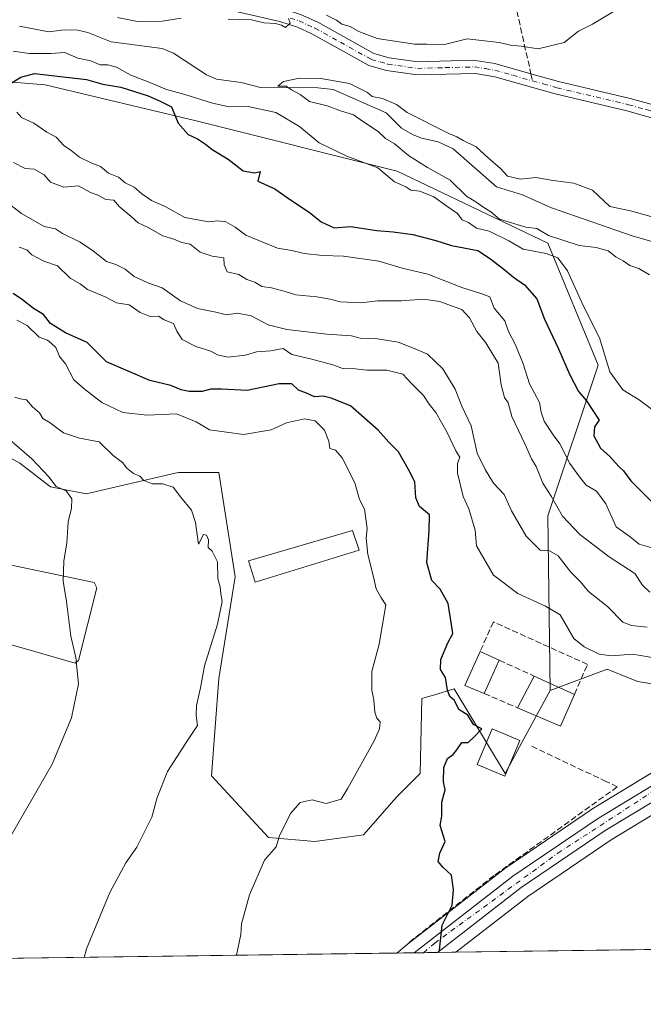
# Model space of a CAD drawing. Units: metres. Extents: x 593804 to 597258, y 4729068 to 4731429.
# Drawn here: x 594739 to 594908, y 4729068 to 4729336 of the extents above; entities that cross this region are included whole.
import ezdxf

# ---------------------------------------------------------------- set-up
doc = ezdxf.new("R2010")
doc.units = ezdxf.units.M
doc.header["$MEASUREMENT"] = 0
doc.linetypes.add('DGN Style 3', pattern=[2.307223458686699, 1.648016756204785, -0.6592067024819142])
doc.linetypes.add('DGN Style 4', pattern=[2.6384748266838614, 1.318413404963828, -0.6592067024819142, 0.001648016756204785, -0.6592067024819142])
for name, color, linetype, lineweight in [('Arbolado forestal CxS', 92, 'Continuous', 0), ('Carretera de calzada única Cxs', 7, 'Continuous', 13), ('Carretera de calzada única eje', 7, 'DGN Style 4', 0), ('Comarca CxS', 21, 'Continuous', 0), ('Comunidad Autónoma CxS', 142, 'Continuous', 0), ('Corriente natural lineal', 142, 'Continuous', 13), ('Cultivos herbáceos CxS', 92, 'Continuous', 0), ('Curva de nivel maestra', 30, 'Continuous', 30), ('Curva de nivel normal', 30, 'Continuous', 0), ('Edificación Cxs', 1, 'Continuous', 13), ('Estanque Cxs', 5, 'Continuous', 0), ('Municipio CxS', 4, 'Continuous', 0), ('Muro lineal', 1, 'DGN Style 3', 13), ('Núcleo urbano CxS', 7, 'Continuous', 0), ('Pista no pavimentada Cxs', 111, 'Continuous', 0), ('Pista no pavimentada eje', 91, 'DGN Style 4', 0), ('Provincia CxS', 1, 'Continuous', 0), ('Senda', 7, 'DGN Style 3', 0), ('Senda no paivmentada conexión', 7, 'DGN Style 3', 0)]:
    doc.layers.add(name, color=color, linetype=linetype, lineweight=lineweight)

# ---------------------------------------------------------------- blocks, each defined once
blk = doc.blocks.new('*U5')
at = {"layer": 'Arbolado forestal CxS', "color": 92, "linetype": 'Continuous', "lineweight": 0}
blk.add_polyline3d([(594722.6098999997, 4729319.7665, 373.880799999999), (594746.0044999998, 4729317.816500001, 376.9600999999966), (594786.9448999995, 4729308.068299999, 374.354800000001), (594841.5317000002, 4729294.420299999, 368.5804000000062), (594882.4722999996, 4729274.924500001, 367.2926000000007), (594896.1187000005, 4729241.7817, 371.9930000000023), (594882.4710999997, 4729200.8413, 387.2624000000069), (594883.1505000005, 4729153.4637, 397.9614000000001), (594875.4323000005, 4729139.313300001, 398.0301000000036), (594870.9301000005, 4729130.951500001, 398.554099999994), (594857.0327000003, 4729153.9045, 400.0060999999987), (594851.7351000002, 4729152.315300001, 401.2783000000054), (594848.2269000001, 4729151.2631, 402.1603000000032), (594847.7757000001, 4729130.9517, 400.6223999999929), (594841.3441000005, 4729124.5211, 402.0121999999974), (594832.3755000001, 4729114.2783, 402.7219000000041), (594819.1665000003, 4729112.517100001, 404.3010000000068), (594806.6108999997, 4729113.588500001, 405.5016999999934), (594791.1753000002, 4729130.310699999, 408.9434000000037), (594793.1048999997, 4729156.6807, 409.6732999999949), (594797.6069, 4729184.337300001, 409.4085000000051), (594793.1076999997, 4729212.635500001, 408.0089000000008), (594782.1738999998, 4729212.636700001, 409.388300000006), (594781.2739000004, 4729212.429099999, 409.428700000004), (594757.0877, 4729206.848900001, 413.9523999999947), (594747.4408999998, 4729208.779100001, 415.9204000000027), (594739.0789000001, 4729215.210300001, 416.7651999999944), (594730.8274999997, 4729219.654100001, 417.0620000000054)], dxfattribs=at)
blk = doc.blocks.new('*U7')
at = {"layer": 'Arbolado forestal CxS', "color": 92, "linetype": 'Continuous', "lineweight": 0}
blk.add_polyline3d([(594946.1945000002, 4729149.4077, 396.5622000000003), (594906.9364999998, 4729155.903100001, 397.1757999999973), (594904.7988999998, 4729156.7601, 397.1826000000001), (594898.5865000002, 4729159.251300001, 396.6031999999978), (594883.1505000005, 4729153.4637, 397.9614000000001), (594882.4710999997, 4729200.8413, 387.2624000000069), (594896.1187000005, 4729241.7817, 371.9930000000023), (594882.4722999996, 4729274.924500001, 367.2926000000007), (594841.5317000002, 4729294.420299999, 368.5804000000062), (594786.9448999995, 4729308.068299999, 374.354800000001), (594746.0044999998, 4729317.816500001, 376.9600999999966), (594722.6098999997, 4729319.7665, 373.880799999999)], dxfattribs=at)
blk = doc.blocks.new('*U11')
at = {"layer": 'Cultivos herbáceos CxS', "color": 92, "linetype": 'Continuous', "lineweight": 0}
for points in [[(594916.1080999998, 4729134.380899999, 397.4802000000054), (594894.4238999998, 4729121.2249, 398.2250000000058), (594894.2938999999, 4729121.1413, 398.227899999998), (594871.3239000002, 4729105.531300001, 399.2595000000001), (594871.1728999997, 4729105.421900001, 399.277900000001), (594844.3400999998, 4729084.6373, 400.4775999999983), (594844.3365000002, 4729084.634500001, 400.4777999999933), (594844.2390999999, 4729084.556100001, 400.482799999998), (594841.4441000001, 4729082.199999999, 400.6652999999933), (594685.9461000003, 4729080.0505, 422.1279000000068)], [(594730.8274999997, 4729219.654100001, 417.0620000000054), (594739.0789000001, 4729215.210300001, 416.7651999999944), (594747.4408999998, 4729208.779100001, 415.9204000000027), (594757.0877, 4729206.848900001, 413.9523999999947), (594781.2739000004, 4729212.429099999, 409.428700000004), (594782.1738999998, 4729212.636700001, 409.388300000006), (594793.1076999997, 4729212.635500001, 408.0089000000008), (594797.6069, 4729184.337300001, 409.4085000000051), (594793.1048999997, 4729156.6807, 409.6732999999949), (594791.1753000002, 4729130.310699999, 408.9434000000037), (594806.6108999997, 4729113.588500001, 405.5016999999934), (594819.1665000003, 4729112.517100001, 404.3010000000068), (594832.3755000001, 4729114.2783, 402.7219000000041), (594841.3441000005, 4729124.5211, 402.0121999999974), (594847.7757000001, 4729130.9517, 400.6223999999929), (594848.2269000001, 4729151.2631, 402.1603000000032), (594851.7351000002, 4729152.315300001, 401.2783000000054), (594857.0327000003, 4729153.9045, 400.0060999999987), (594870.9301000005, 4729130.951500001, 398.554099999994), (594875.4323000005, 4729139.313300001, 398.0301000000036), (594883.1505000005, 4729153.4637, 397.9614000000001), (594898.5865000002, 4729159.251300001, 396.6031999999978), (594904.7988999998, 4729156.7601, 397.1826000000001), (594906.9364999998, 4729155.903100001, 397.1757999999973), (594946.1945000002, 4729149.4077, 396.5622000000003)]]:
    blk.add_polyline3d(points, dxfattribs=at)
blk.add_polyline3d([(594940.7052999996, 4729083.5722, 395.8377999999939), (594857.5127999998, 4729082.4222, 399.5541999999987), (594877.0231, 4729097.540899999, 398.6276000000071), (594899.6721000001, 4729112.915300001, 397.8451000000059), (594913.6875, 4729121.426100001, 397.5896000000066), (594919.4020999996, 4729124.8981, 397.4337999999989), (594923.6401000004, 4729127.0701, 397.398199999996), (594923.6700999998, 4729124.4901, 397.3269), (594931.9401000004, 4729105.6801, 396.5978999999934)], close=True, dxfattribs=at)

msp = doc.modelspace()

# ---------------------------------------------------------------- linework, layer by layer
at = {"layer": 'Arbolado forestal CxS', "color": 92, "linetype": 'Continuous', "lineweight": 0}
for points in [[(594883.1505000005, 4729153.4637, 397.9614000000001), (594882.4710999997, 4729200.8413, 387.2624000000069), (594896.1187000005, 4729241.7817, 371.9930000000023), (594882.4722999996, 4729274.924500001, 367.2926000000007), (594841.5317000002, 4729294.420299999, 368.5804000000062), (594786.9448999995, 4729308.068299999, 374.354800000001), (594746.0044999998, 4729317.816500001, 376.9600999999966), (594722.6098999997, 4729319.7665, 373.880799999999)], [(594883.1505000005, 4729153.4637, 397.9614000000001), (594875.4323000005, 4729139.313300001, 398.0301000000036), (594870.9301000005, 4729130.951500001, 398.554099999994), (594857.0327000003, 4729153.9045, 400.0060999999987), (594851.7351000002, 4729152.315300001, 401.2783000000054), (594848.2269000001, 4729151.2631, 402.1603000000032), (594847.7757000001, 4729130.9517, 400.6223999999929), (594841.3441000005, 4729124.5211, 402.0121999999974), (594832.3755000001, 4729114.2783, 402.7219000000041), (594819.1665000003, 4729112.517100001, 404.3010000000068), (594806.6108999997, 4729113.588500001, 405.5016999999934), (594791.1753000002, 4729130.310699999, 408.9434000000037), (594793.1048999997, 4729156.6807, 409.6732999999949), (594797.6069, 4729184.337300001, 409.4085000000051), (594793.1076999997, 4729212.635500001, 408.0089000000008), (594782.1738999998, 4729212.636700001, 409.388300000006), (594781.2739000004, 4729212.429099999, 409.428700000004), (594757.0877, 4729206.848900001, 413.9523999999947), (594747.4408999998, 4729208.779100001, 415.9204000000027), (594739.0789000001, 4729215.210300001, 416.7651999999944), (594730.8274999997, 4729219.654100001, 417.0620000000054)], [(594946.1945000002, 4729149.4077, 396.5622000000003), (594906.9364999998, 4729155.903100001, 397.1757999999973), (594904.7988999998, 4729156.7601, 397.1826000000001), (594898.5865000002, 4729159.251300001, 396.6031999999978), (594883.1505000005, 4729153.4637, 397.9614000000001)]]:
    msp.add_polyline3d(points, dxfattribs=at)
at = {"layer": 'Carretera de calzada única Cxs', "color": 7, "linetype": 'Continuous', "lineweight": 13, "extrusion": (0.3085896664690477, 0.004261939173315722, 0.9511857093244226), "elevation": 204101.4760583055, "flags": 128}
msp.add_lwpolyline([(4720416.655804813, -627756.9393120292), (4720416.655804814, -627750.2627971048)], dxfattribs=at)
at = {"layer": 'Carretera de calzada única Cxs', "color": 7, "linetype": 'Continuous', "lineweight": 13}
for points in [[(594846.1770000001, 4729082.2654, 402.6886999999988), (594873.0100999996, 4729103.050100001, 399.2108000000007), (594895.9801000003, 4729118.6601, 398.6266999999934), (594927.2801000001, 4729137.6501, 397.2841999999946), (594936.2100999998, 4729141.9101, 397.2312999999995), (594945.8201000001, 4729145.9801, 396.9406000000017), (594965.2801000001, 4729154.360099999, 396.5825999999943), (594998.3501000004, 4729170.460100001, 395.0100999999996), (595006.9101, 4729175.7501, 394.3522999999986), (595022.8901000004, 4729187.920100001, 393.4195999999938), (595034.8701, 4729197.2601, 392.4459000000061), (595038.6901000004, 4729199.5801, 392.5090000000055), (595043.7301000003, 4729201.640100001, 391.9318999999959), (595047.1901000004, 4729202.7401, 391.6970000000001), (595052.4600999998, 4729203.8301, 391.2072000000044), (595058.5100999996, 4729204.460100001, 391.0970999999991), (595064.0100999996, 4729204.290100001, 391.2274999999936), (595074.0301000001, 4729202.6501, 390.0198999999994), (595084.1201, 4729200.040100001, 389.8306000000011), (595093.7801000001, 4729197.2601, 389.1244000000006), (595105.9600999998, 4729193.380100001, 388.0577999999951), (595120.9401000004, 4729188.090100001, 387.3810999999987)], [(594912.1300999997, 4729123.9901, 399.2198999999964), (594898.0500999996, 4729115.440099999, 398.0231000000058), (594875.2600999996, 4729099.970100001, 399.1638999999996), (594852.5269999999, 4729082.3533, 400.6282000000065), (594846.1771, 4729082.265500001, 402.6886999999988), (594873.0100999996, 4729103.050100001, 399.2108000000007), (594895.9801000003, 4729118.6601, 398.6266999999934), (594927.2801000001, 4729137.6501, 397.2841999999946)], [(594912.1300999997, 4729123.9901, 399.2198999999964), (594898.0500999996, 4729115.440099999, 398.0231000000058), (594875.2600999996, 4729099.970100001, 399.1638999999996), (594852.5269999999, 4729082.3531, 400.6282000000065)]]:
    msp.add_polyline3d(points, dxfattribs=at)
at = {"layer": 'Carretera de calzada única eje', "color": 7, "linetype": 'DGN Style 4', "lineweight": 0}
msp.add_polyline3d([(594848.7396, 4729082.300899999, 402.1803999999975), (594851.7600999996, 4729084.9301, 402.5377000000008), (594885.2100999998, 4729109.3301, 398.6595999999991), (594911.9801000003, 4729126.670100001, 398.0896000000066), (594916.1574999997, 4729129.061100001, 397.605899999995)], dxfattribs=at)
at = {"layer": 'Comarca CxS', "color": 21, "linetype": 'Continuous', "lineweight": 0, "flags": 128}
msp.add_lwpolyline([(595386.4961320987, 4729089.73467123), (593835.2000007101, 4729068.289982677), (593820.4992376138, 4730153.421134843), (593811.0280764495, 4730852.531239445), (593803.8600007105, 4731381.639982653), (594714.220738629, 4731394.228837244), (597214.9500007347, 4731428.809982655), (597247.4500007342, 4729115.459982679)], close=True, dxfattribs=at)
at = {"layer": 'Comunidad Autónoma CxS', "color": 142, "linetype": 'Continuous', "lineweight": 0, "flags": 128}
msp.add_lwpolyline([(595386.4961320987, 4729089.73467123), (593835.2000007101, 4729068.289982677), (593820.4992376138, 4730153.421134843), (593811.0280764495, 4730852.531239445), (593803.8600007105, 4731381.639982653), (594714.220738629, 4731394.228837244), (597214.9500007347, 4731428.809982655), (597247.4500007342, 4729115.459982679)], close=True, dxfattribs=at)
at = {"layer": 'Corriente natural lineal', "color": 142, "linetype": 'Continuous', "lineweight": 13}
msp.add_polyline3d([(594739.0132999998, 4729333.773800001, 367.9122000000062), (594747.0044999998, 4729332.289799999, 367.1839999999939), (594751.1193000004, 4729332.7992, 367.2768000000069), (594754.8839999996, 4729332.710300001, 367.1483000000007), (594757.5302999998, 4729332.0494, 366.9961000000039), (594763.8943999996, 4729329.530400001, 367.4401000000071), (594777.7753, 4729327.758500001, 366.8068999999959), (594780.8141000001, 4729326.450099999, 366.9189999999944), (594789.7629000006, 4729320.5571, 366.443299999999), (594792.5033, 4729319.3948, 366.1579999999958), (594799.2226, 4729318.5145, 365.9201999999932), (594804.4841, 4729317.137, 365.6815000000061), (594819.9983999999, 4729317.005000001, 365.3364000000001), (594824.1522000004, 4729316.557200001, 365.4940999999963), (594838.5539999995, 4729310.2183, 364.8301000000066), (594842.7134999996, 4729306.125499999, 364.2801000000036), (594845.6924999999, 4729304.3588, 364.219299999997), (594848.1529999999, 4729303.400900001, 363.9560000000056), (594852.7262000004, 4729302.3704, 364.1554000000033), (594856.7742999997, 4729300.4694, 364.4315999999963), (594868.5472999997, 4729290.1668, 363.638300000006), (594875.5549999997, 4729288.011299999, 363.428899999999), (594883.5197999999, 4729284.456300001, 363.0996000000014), (594905.4023000002, 4729276.888800001, 363.0959000000003), (594919.4954000004, 4729272.834000001, 363.0087000000058)], dxfattribs=at)
at = {"layer": 'Cultivos herbáceos CxS', "color": 92, "linetype": 'Continuous', "lineweight": 0, "extrusion": (0.0444415364345854, 0.0006143954334857495, 0.9990117979071043), "elevation": 29741.06783290734, "flags": 128}
msp.add_lwpolyline([(4720407.562139903, -659580.7554838704), (4720407.562139902, -659502.9123286256)], dxfattribs=at)
at = {"layer": 'Cultivos herbáceos CxS', "color": 92, "linetype": 'Continuous', "lineweight": 0, "extrusion": (0.1367027901684492, 0.001889775544652298, 0.990610304765982), "elevation": 90650.29218145227, "flags": 128}
msp.add_lwpolyline([(4720408.109882195, -653899.6552945331), (4720408.109882195, -653742.6683779355)], dxfattribs=at)
at = {"layer": 'Cultivos herbáceos CxS', "color": 92, "linetype": 'Continuous', "lineweight": 0}
for points in [[(594883.1505000005, 4729153.4637, 397.9614000000001), (594875.4323000005, 4729139.313300001, 398.0301000000036), (594870.9301000005, 4729130.951500001, 398.554099999994), (594857.0327000003, 4729153.9045, 400.0060999999987), (594851.7351000002, 4729152.315300001, 401.2783000000054), (594848.2269000001, 4729151.2631, 402.1603000000032), (594847.7757000001, 4729130.9517, 400.6223999999929), (594841.3441000005, 4729124.5211, 402.0121999999974), (594832.3755000001, 4729114.2783, 402.7219000000041), (594819.1665000003, 4729112.517100001, 404.3010000000068), (594806.6108999997, 4729113.588500001, 405.5016999999934), (594791.1753000002, 4729130.310699999, 408.9434000000037), (594793.1048999997, 4729156.6807, 409.6732999999949), (594797.6069, 4729184.337300001, 409.4085000000051), (594793.1076999997, 4729212.635500001, 408.0089000000008), (594782.1738999998, 4729212.636700001, 409.388300000006), (594781.2739000004, 4729212.429099999, 409.428700000004), (594757.0877, 4729206.848900001, 413.9523999999947), (594747.4408999998, 4729208.779100001, 415.9204000000027), (594739.0789000001, 4729215.210300001, 416.7651999999944), (594730.8274999997, 4729219.654100001, 417.0620000000054)], [(594946.1945000002, 4729149.4077, 396.5622000000003), (594906.9364999998, 4729155.903100001, 397.1757999999973), (594904.7988999998, 4729156.7601, 397.1826000000001), (594898.5865000002, 4729159.251300001, 396.6031999999978), (594883.1505000005, 4729153.4637, 397.9614000000001)], [(594916.1080999998, 4729134.380899999, 397.4802000000054), (594894.4238999998, 4729121.2249, 398.2250000000058), (594894.2938999999, 4729121.1413, 398.227899999998), (594871.3239000002, 4729105.531300001, 399.2595000000001), (594871.1728999997, 4729105.421900001, 399.277900000001), (594844.3400999998, 4729084.6373, 400.4775999999983), (594844.3365000002, 4729084.634500001, 400.4777999999933), (594844.2390999999, 4729084.556100001, 400.482799999998), (594841.4442999996, 4729082.200099999, 400.6652999999933)], [(594919.4020999996, 4729124.8981, 397.4337999999989), (594913.6875, 4729121.426100001, 397.5896000000066), (594899.6721000001, 4729112.915300001, 397.8451000000059), (594877.0231, 4729097.540899999, 398.6276000000071), (594857.5130000003, 4729082.422300001, 399.5541999999987)]]:
    msp.add_polyline3d(points, dxfattribs=at)
at = {"layer": 'Curva de nivel maestra', "color": 30, "linetype": 'Continuous', "lineweight": 30, "flags": 128}
for points, elevation in [([(594736.5899999999, 4729318.2501), (594739.3899999997, 4729319.9101), (594743.0999999996, 4729320.9301), (594757.2199999997, 4729319.300100001), (594761.6699999999, 4729318.0001), (594766.4900000002, 4729317.220100001), (594773.9299999997, 4729314.860099999), (594777.1600000003, 4729313.440099999), (594780.3200000003, 4729311.9101), (594782.0599999996, 4729307.4801), (594784.8300000001, 4729304.420100001), (594787.3399999999, 4729303.1801), (594789.4699999997, 4729301.800100001), (594791.29, 4729300.290100001), (594795.7000000002, 4729297.700099999), (594799.7000000002, 4729294.4901), (594802.8099999996, 4729293.9901), (594804.3700000001, 4729294.3301), (594803.7400000002, 4729291.7401), (594808.3099999996, 4729289.640100001), (594812.3300000001, 4729286.800100001), (594817.7000000002, 4729283.280099999), (594820.9500000002, 4729280.710100001), (594824.4199999999, 4729279.090100001), (594828.9199999999, 4729279.4101), (594836.0300000003, 4729278.340100001), (594840.5099999999, 4729278.0001), (594845.8099999996, 4729277.210100001), (594852.0700000003, 4729275.5801), (594856.3300000001, 4729274.2601), (594863.4900000002, 4729272.890100001), (594866.6299999999, 4729270.770099999), (594870.4900000002, 4729267.8201), (594873.1600000003, 4729265.620100001), (594876.1600000003, 4729263.5801), (594879.4900000002, 4729259.8201), (594881.5899999999, 4729254.2601), (594885.4100000003, 4729246.200099999), (594888.3200000003, 4729239.3101), (594890.8399999999, 4729234.6501), (594892.9600000001, 4729232.130100001), (594896.4400000004, 4729226.8101), (594895.1399999997, 4729225.0101), (594894.9400000004, 4729222.620100001), (594896.79, 4729219.200099999), (594899.3099999996, 4729216.9801), (594901.7000000002, 4729214.360099999), (594903.0599999996, 4729213.0601), (594905.04, 4729210.380100001), (594911.5, 4729203.8301)], 375), ([(594852.8406999996, 4729082.357799999), (594853.0800000001, 4729083.0001), (594853.7999999998, 4729089.800100001), (594856.5300000003, 4729095.170100001), (594856.9000000004, 4729099.3201), (594856.3099999996, 4729103.350099999), (594853.9199999999, 4729105.470100001), (594852.7400000002, 4729107.0801), (594853.1100000005, 4729109.3301), (594854.6399999997, 4729112.5001), (594853.2400000002, 4729116.840100001), (594853.7000000002, 4729119.380100001), (594853.7000000002, 4729123.170100001), (594854.6200000001, 4729126.540100001), (594854.1900000004, 4729128.6501), (594854.2599999999, 4729132.540100001), (594855.1900000004, 4729135.050100001), (594856.7800000003, 4729136.100099999), (594857.7999999998, 4729137.370100001), (594859.1200000001, 4729139.380100001), (594860.8700000001, 4729139.390100001), (594862.4900000002, 4729140.860099999), (594864.5700000003, 4729143.020099999), (594862.2699999996, 4729144.2401), (594860.7800000003, 4729146.780099999), (594858.2699999996, 4729148.270099999), (594857.0999999996, 4729150.7601), (594855.8799999999, 4729151.850099999), (594855.25, 4729153.530099999), (594854.6900000004, 4729156.9801), (594853.3099999996, 4729159.140100001), (594853.4000000004, 4729161.920100001), (594855.2999999998, 4729166.4101), (594856.6699999999, 4729168.940099999), (594856.3399999999, 4729171.340100001), (594855.3799999999, 4729177.050100001), (594853.2800000003, 4729180.950099999), (594851, 4729183.300100001), (594849.6200000001, 4729188.1801), (594850.2199999997, 4729196.860099999), (594850.3700000001, 4729201.140100001), (594847.6200000001, 4729203.440099999), (594846.5999999996, 4729205.720100001), (594846.3600000005, 4729210.110099999), (594844.5999999996, 4729213.450099999), (594841.9100000003, 4729218.2601), (594839.2999999998, 4729220.880100001), (594836.4299999997, 4729224.1501), (594828.8799999999, 4729230.700099999), (594823.6299999999, 4729232.840100001), (594821.4600000001, 4729233.390100001), (594819.1200000001, 4729233.190099999), (594816.9299999997, 4729234.200099999), (594814.7300000006, 4729234.9801), (594812.9299999997, 4729236.700099999), (594809.5300000003, 4729236.720100001), (594800.79, 4729234.9101), (594793.8600000005, 4729235.2601), (594791, 4729235.2401), (594788.5999999996, 4729234.590100001), (594785.0599999996, 4729234.620100001), (594782.8799999999, 4729235.090100001), (594780.0800000001, 4729236.270099999), (594774.4100000003, 4729237.620100001), (594762.6399999997, 4729242.6501), (594757.3600000005, 4729247.950099999), (594751.5199999996, 4729250.520099999), (594747.4600000001, 4729253.040100001), (594745.5300000003, 4729255.530099999), (594742.79, 4729257.130100001), (594739.8399999999, 4729259.5101), (594737.2599999999, 4729261.2601)], 400.0000000000001)]:
    msp.add_lwpolyline(points, dxfattribs=dict(at, elevation=elevation))
at = {"layer": 'Curva de nivel normal', "color": 30, "linetype": 'Continuous', "lineweight": 0, "flags": 128}
for points, elevation in [([(594901.3899999997, 4729338.4301), (594894.5999999996, 4729334.370100001), (594890.7800000003, 4729332.4301), (594886.8799999999, 4729329.3301), (594879.8099999996, 4729327.610099999), (594875.2400000002, 4729328.360099999), (594872.3600000005, 4729328.640100001), (594869.2699999996, 4729329.380100001), (594860.6100000005, 4729330.390100001), (594854.4400000004, 4729328.780099999), (594849.5999999996, 4729328.9301), (594846.2599999999, 4729328.920100001), (594836.0899999999, 4729330.420100001), (594831.1699999999, 4729332.3101), (594828.79, 4729333.6601), (594826.5700000003, 4729334.370100001), (594825.0599999996, 4729335.4001), (594822.4100000003, 4729336.7401)], 369.9999999999999), ([(594782.9400000004, 4729335.920100001), (594777.7699999996, 4729335.1501), (594771.0300000003, 4729335.030099999), (594765.6299999999, 4729336.170100001)], 369.9999999999999), ([(594812.0099999999, 4729335.840100001), (594812.4699999997, 4729334.590100001), (594811.2000000002, 4729333.380100001), (594810.1299999999, 4729334.040100001), (594808.5300000003, 4729334.520099999), (594805.3300000001, 4729334.6801), (594802, 4729335.4801), (594795.6900000004, 4729335.670100001)], 369.9999999999999), ([(594737.2699999996, 4729326.9801), (594741.5999999996, 4729326.370100001), (594747.5300000003, 4729326.390100001), (594751.3499999996, 4729326.6801), (594754.8099999996, 4729325.140100001), (594758.4100000003, 4729324.390100001), (594760.9500000002, 4729323.290100001), (594763, 4729323.280099999), (594765.3300000001, 4729322.6601), (594769.2699999996, 4729320.450099999), (594774.4100000003, 4729318.5101), (594778.9400000004, 4729316.620100001), (594783.9000000004, 4729315.270099999), (594791.3799999999, 4729312.840100001), (594795.9199999999, 4729311.920100001), (594801.0599999996, 4729312.020099999), (594808.5700000003, 4729310.350099999), (594815, 4729306.540100001), (594820.3499999996, 4729302.1601), (594827.8499999996, 4729298.5101), (594836.3399999999, 4729295.340100001), (594840.8799999999, 4729291.550100001), (594843.8799999999, 4729290.210100001), (594845.25, 4729289.2501), (594847.6799999997, 4729289.0101), (594851.5300000003, 4729287.5001), (594855.0300000003, 4729284.970100001), (594857.9800000006, 4729282.960100001), (594859.2100000001, 4729281.2601), (594860.9299999997, 4729280.450099999), (594863.0899999999, 4729278.950099999), (594866.5800000001, 4729278.1601), (594871.8700000001, 4729275.520099999), (594875.8099999996, 4729273.2601), (594882.04, 4729272.100099999), (594885.2000000002, 4729270.860099999), (594887.79, 4729267.3301), (594892.1799999997, 4729257.8101), (594896.5300000003, 4729249.1801), (594899.2999999998, 4729239.9301), (594902.8499999996, 4729235.110099999), (594907.2999999998, 4729232.3201), (594912.3700000001, 4729228.5601)], 369.9999999999999), ([(594910.4600000001, 4729282.100099999), (594904.9100000003, 4729283.700099999), (594899.3499999996, 4729284.8101), (594894.6399999997, 4729289.2601), (594889.5, 4729291.1601), (594883.9299999997, 4729291.9301), (594879.25, 4729292.7301), (594875.0300000003, 4729292.300100001), (594871.54, 4729293.090100001), (594869.6699999999, 4729295.140100001), (594866.2400000002, 4729298.020099999), (594863.0099999999, 4729301.0101), (594859.4500000002, 4729302.790100001), (594857.7400000002, 4729303.7401), (594855.6100000005, 4729304.6601), (594844.3099999996, 4729310.3101), (594841.4100000003, 4729312.5601), (594837.5800000001, 4729314.1801), (594834.7800000003, 4729314.690099999), (594833.4800000006, 4729315.780099999), (594828.6100000005, 4729318.2401), (594820.8099999996, 4729319.600099999), (594815.0300000003, 4729319.6601), (594810.7100000001, 4729318.790100001), (594809.2000000002, 4729317.4901), (594811.4100000003, 4729317.530099999), (594812.8399999999, 4729316.5101), (594815.2199999997, 4729315.2301), (594817.7400000002, 4729313.3201), (594822.5700000003, 4729312.190099999), (594826.4600000001, 4729310.700099999), (594829.7400000002, 4729309.7401), (594832.4400000004, 4729307.780099999), (594836.4299999997, 4729305.2301), (594838.3799999999, 4729303.270099999), (594840.7699999996, 4729301.9101), (594844.6399999997, 4729298.640100001), (594849.7599999999, 4729295.4301), (594855.9699999997, 4729291.970100001), (594860.4199999999, 4729287.640100001), (594862.9100000003, 4729286.120100001), (594864.79, 4729284.780099999), (594866.9600000001, 4729283.380100001), (594869.3300000001, 4729281.440099999), (594876.5300000003, 4729279.200099999), (594879.5199999996, 4729278.860099999), (594882.6399999997, 4729276.970100001), (594891, 4729274.2401), (594895.5800000001, 4729273.720100001), (594898.8200000003, 4729272.800100001), (594900.9500000002, 4729271.1601), (594902.9100000003, 4729270.120100001), (594904.7100000001, 4729268.800100001), (594907.1600000003, 4729267.9901), (594910.1100000005, 4729266.3201)], 365), ([(594738.3099999996, 4729310.470100001), (594739.5300000003, 4729309.0101), (594742.9199999999, 4729307.4801), (594746.3799999999, 4729305.040100001), (594748.9400000004, 4729303.6801), (594751.0300000003, 4729301.4301), (594753.0099999999, 4729300.0601), (594755.3300000001, 4729298.2401), (594758.6699999999, 4729296.610099999), (594761, 4729295.700099999), (594763.2100000001, 4729293.9001), (594765.8899999997, 4729292.7601), (594767.6699999999, 4729291.220100001), (594770.1500000004, 4729290.090100001), (594772.2599999999, 4729288.2601), (594774.8899999997, 4729286.470100001), (594778.7599999999, 4729284.7301), (594783.8600000005, 4729281.860099999), (594790.4600000001, 4729280.640100001), (594792.8700000001, 4729280.960100001), (594795, 4729280.700099999), (594797.5800000001, 4729279.2501), (594800.4800000006, 4729277.020099999), (594809.0999999996, 4729273.550100001), (594812.9600000001, 4729272.860099999), (594816.3200000003, 4729272.050100001), (594821.25, 4729271.540100001), (594826.9600000001, 4729271.360099999), (594836.5599999996, 4729270.020099999), (594842.9000000004, 4729268.120100001), (594849.8700000001, 4729266.4901), (594859.1600000003, 4729262.850099999), (594864.54, 4729261.1601), (594866.7000000002, 4729260.360099999), (594867.9000000004, 4729257.2301), (594870.8300000001, 4729253.770099999), (594871.7800000003, 4729250.880100001), (594873.6699999999, 4729247.280099999), (594875.7800000003, 4729242.100099999), (594877.5, 4729236.7401), (594880.2599999999, 4729231.6601), (594880.6500000004, 4729229.0101), (594881.4699999997, 4729226.5601), (594883.9000000004, 4729222.9001), (594885.7800000003, 4729220.450099999), (594888.4299999997, 4729215.090100001), (594891.04, 4729211.460100001), (594892.8600000005, 4729209.200099999), (594895.6699999999, 4729207.5601), (594898.1900000004, 4729204.090100001), (594901.0700000003, 4729197.880100001), (594904.8300000001, 4729195.1601), (594907.2400000002, 4729193.190099999), (594911.75, 4729191.880100001)], 380), ([(594910.1399999997, 4729180.140100001), (594908.1500000004, 4729182.090100001), (594906.0999999996, 4729185.200099999), (594899.1600000003, 4729189.770099999), (594891.1299999999, 4729195.800100001), (594886.4600000001, 4729200.7501), (594883.4000000004, 4729206.220100001), (594881.1600000003, 4729209.700099999), (594879.3300000001, 4729214.3101), (594878.0099999999, 4729216.380100001), (594876.2999999998, 4729220.280099999), (594872.7000000002, 4729227.860099999), (594871.7199999997, 4729231.5801), (594870.6900000004, 4729233.020099999), (594869.7800000003, 4729236.450099999), (594869, 4729242.340100001), (594865.5999999996, 4729247.870100001), (594863.2000000002, 4729250.890100001), (594861.2199999997, 4729254.630100001), (594859.1600000003, 4729256.850099999), (594856.7400000002, 4729257.6801), (594853.1699999999, 4729259.0801), (594848.7100000001, 4729259.710100001), (594842.7400000002, 4729259.2401), (594836.2199999997, 4729259.220100001), (594831.7400000002, 4729258.720100001), (594826.04, 4729258.960100001), (594823.4000000004, 4729259.710100001), (594819.7400000002, 4729260.350099999), (594814.0199999996, 4729260.8201), (594811.1500000004, 4729261.780099999), (594807.4199999999, 4729262.780099999), (594804.8499999996, 4729263.120100001), (594802.9100000003, 4729264.2601), (594800.7699999996, 4729264.9801), (594798.5700000003, 4729266.390100001), (594795.4199999999, 4729267.140100001), (594794.6200000001, 4729269.0101), (594794.4600000001, 4729270.890100001), (594791.3399999999, 4729271.340100001), (594788.0700000003, 4729272.4001), (594785.3200000003, 4729274.600099999), (594783.04, 4729275.040100001), (594780.8799999999, 4729275.970100001), (594777.9600000001, 4729276.8301), (594773.9600000001, 4729279.170100001), (594771.2599999999, 4729280.440099999), (594769.3399999999, 4729282.1601), (594766.0700000003, 4729284.8201), (594764.6200000001, 4729286.5701), (594762.4299999997, 4729286.770099999), (594760.2699999996, 4729287.940099999), (594758.0999999996, 4729288.7601), (594755.0599999996, 4729290.4801), (594751.0499999998, 4729290.120100001), (594747.4500000002, 4729291.440099999), (594745.6600000003, 4729293.390100001), (594743, 4729295.0001), (594740.54, 4729295.140100001), (594737.3799999999, 4729296.7501)], 385), ([(594734.0599999996, 4729287.1501), (594739.5499999998, 4729282.9101), (594745.7400000002, 4729279.4101), (594748.7400000002, 4729278.7501), (594750.7100000001, 4729277.550100001), (594755.4500000002, 4729275.130100001), (594759.1200000001, 4729272.670100001), (594762.6600000003, 4729269.870100001), (594765.1600000003, 4729269.0701), (594767.7400000002, 4729267.800100001), (594770.1399999997, 4729265.800100001), (594773.8099999996, 4729264.1501), (594777.7699999996, 4729262.720100001), (594782.7300000006, 4729259.220100001), (594787.3099999996, 4729257.140100001), (594792.3300000001, 4729256.1501), (594795.1799999997, 4729255.390100001), (594798.1699999999, 4729255.840100001), (594801.9400000004, 4729255.1601), (594806.5599999996, 4729252.7401), (594811.6100000005, 4729251.4901), (594822.5, 4729250.170100001), (594829.1200000001, 4729249.770099999), (594831.5199999996, 4729249.140100001), (594835.6500000004, 4729248.970100001), (594841.8700000001, 4729248.0001), (594846.6200000001, 4729246.140100001), (594849.8099999996, 4729244.7601), (594853.9199999999, 4729240.7401), (594857.3300000001, 4729235.280099999), (594859.0899999999, 4729230.620100001), (594861.6600000003, 4729225.3201), (594863.2800000003, 4729217.9001), (594865.4900000002, 4729213.4801), (594867.7199999997, 4729209.700099999), (594870.5800000001, 4729206.670100001), (594872.6299999999, 4729202.2601), (594876.5599999996, 4729195.390100001), (594880.4400000004, 4729191.530099999), (594882.9500000002, 4729191.340100001), (594885.2800000003, 4729190.040100001), (594888.6900000004, 4729185.5801), (594891.3300000001, 4729182.9301), (594893.5499999998, 4729180.350099999), (594898.6500000004, 4729176.2601), (594902.8200000003, 4729172.040100001), (594905.1600000003, 4729171.120100001), (594909.4900000002, 4729170.670100001)], 390), ([(594738.9100000003, 4729273.7601), (594740.9800000006, 4729273.030099999), (594742.3899999997, 4729271.7301), (594745.6500000004, 4729269.9901), (594749.3499999996, 4729268.690099999), (594752.7400000002, 4729265.4101), (594755.4800000006, 4729263.8101), (594757.4699999997, 4729262.350099999), (594762.25, 4729260.300100001), (594765.3300000001, 4729258.6601), (594768.7999999998, 4729258.1801), (594771.79, 4729256.0801), (594774.5300000003, 4729254.940099999), (594776.7400000002, 4729255.0601), (594778.2999999998, 4729254.040100001), (594780.8099999996, 4729253.040100001), (594781.7599999999, 4729251.0101), (594783.2100000001, 4729248.770099999), (594786.8799999999, 4729246.880100001), (594790.9400000004, 4729245.600099999), (594792.7800000003, 4729244.5701), (594795.5899999999, 4729243.960100001), (594800.3300000001, 4729244.4901), (594803.3799999999, 4729245.4301), (594807.2100000001, 4729245.6601), (594810.6299999999, 4729246.300100001), (594812.9800000006, 4729244.6501), (594818.0300000003, 4729243.4801), (594824.1200000001, 4729241.860099999), (594827.0199999996, 4729240.770099999), (594829.3899999997, 4729240.840100001), (594833.3499999996, 4729240.450099999), (594838.7699999996, 4729240.450099999), (594843.0599999996, 4729239.350099999), (594845.4199999999, 4729236.7501), (594848.6799999997, 4729233.5001), (594850.2400000002, 4729231.1801), (594852.0899999999, 4729228.9101), (594855.1600000003, 4729223.4901), (594857.5099999999, 4729218.5101), (594858.6100000005, 4729216.8201), (594857.9600000001, 4729215.120100001), (594857.9600000001, 4729212.420100001), (594859.4500000002, 4729206.140100001), (594861.0199999996, 4729202.790100001), (594862.75, 4729196.940099999), (594863.0999999996, 4729192.770099999), (594867.7300000006, 4729184.7301), (594874.3399999999, 4729179.800100001), (594881.8899999997, 4729176.4001), (594885.8399999999, 4729173.970100001), (594889.5700000003, 4729167.5701), (594892.3200000003, 4729165.3201), (594896.3899999997, 4729163.340100001), (594899.7800000003, 4729162.920100001), (594905.54, 4729163.3301), (594911.7999999998, 4729162.2501)], 395), ([(594738.3200000003, 4729254.0101), (594741.0999999996, 4729252.520099999), (594744.3799999999, 4729249.4101), (594746.5599999996, 4729248.5601), (594747.6900000004, 4729247.690099999), (594748.8799999999, 4729246.550100001), (594749.8600000005, 4729244.130100001), (594751.5199999996, 4729242.120100001), (594753.7999999998, 4729237.8301), (594756.5199999996, 4729235.380100001), (594761.3600000005, 4729231.610099999), (594767.0499999998, 4729228.890100001), (594773.6699999999, 4729228.210100001), (594781.6500000004, 4729228.520099999), (594786.9800000006, 4729226.4301), (594790.5700000003, 4729224.2501), (594799.7999999998, 4729222.9801), (594807.3600000005, 4729224.2401), (594811.5300000003, 4729226.130100001), (594816.3600000005, 4729227.1801), (594819.2800000003, 4729226.6801), (594821.7999999998, 4729224.090100001), (594822.9900000002, 4729221.1501), (594823.2599999999, 4729219.190099999), (594824.79, 4729218.710100001), (594826.5899999999, 4729216.600099999), (594830.04, 4729209.8101), (594831.2999999998, 4729205.290100001), (594832.6600000003, 4729202.6601), (594833.3899999997, 4729197.420100001), (594833.0999999996, 4729194.770099999), (594833.6299999999, 4729190.420100001), (594835.1799999997, 4729184.350099999), (594835.8499999996, 4729181.020099999), (594837.1299999999, 4729178.7601), (594838.5300000003, 4729176.6801), (594836.6500000004, 4729166.0601), (594834.7000000002, 4729158.6501), (594834.6399999997, 4729153.5801), (594835.25, 4729150.9101), (594835.5199999996, 4729147.540100001), (594836.0199999996, 4729145.940099999), (594836.9199999999, 4729144.920100001), (594836.7800000003, 4729143.030099999), (594835.29, 4729139.8301), (594828.1299999999, 4729127.0001), (594826.3799999999, 4729124.0001), (594822.2800000003, 4729122.800100001), (594818.4500000002, 4729123.8201), (594815.2199999997, 4729123.0601), (594812.5800000001, 4729120.040100001), (594809.6299999999, 4729114.0001), (594808.6799999997, 4729111.0001), (594805.5499999998, 4729107.420100001), (594801.4400000004, 4729098.0101), (594799.3200000003, 4729090.1501), (594799.1200000001, 4729087.2501), (594797.9722999996, 4729081.599199999)], 405.0000000000001), ([(594737.7400000002, 4729233.100099999), (594739.1399999997, 4729232.620100001), (594740.8799999999, 4729232.350099999), (594742.5, 4729230.470100001), (594744.4699999997, 4729228.800100001), (594745.3799999999, 4729227.3201), (594747.3499999996, 4729226.120100001), (594750.9900000002, 4729223.4001), (594755.3300000001, 4729221.9901), (594760.5999999996, 4729220.950099999), (594764.4600000001, 4729217.270099999), (594767.0099999999, 4729215.350099999), (594768.1500000004, 4729213.8201), (594770, 4729212.340100001), (594771.6399999997, 4729211.640100001), (594772.7199999997, 4729210.440099999), (594775.0199999996, 4729209.590100001), (594777.8799999999, 4729209.5801), (594780.7599999999, 4729208.6501), (594782.6799999997, 4729205.9901), (594785.75, 4729202.420100001), (594786.7699999996, 4729199.030099999), (594787.6100000005, 4729193.2301), (594788.9500000002, 4729195.780099999), (594789.7800000003, 4729195.610099999), (594790.3700000001, 4729194.370100001), (594790.25, 4729192.2501), (594791.2800000003, 4729191.280099999), (594791.9699999997, 4729190.020099999), (594792.75, 4729188.350099999), (594792.9000000004, 4729183.850099999), (594793.54, 4729181.590100001), (594793.6600000003, 4729179.6601), (594794.0300000003, 4729177.610099999), (594792.7800000003, 4729171.440099999), (594789.2199999997, 4729160.130100001), (594788.1900000004, 4729154.190099999), (594787.0800000001, 4729149.420100001), (594787.0199999996, 4729146.6801), (594787.3600000005, 4729143.970100001), (594784.4199999999, 4729139.610099999), (594779.1500000004, 4729131.470100001), (594776.3799999999, 4729124.440099999), (594774.9100000003, 4729119.100099999), (594770.8600000005, 4729110.9101), (594767.8499999996, 4729106.670100001), (594763.54, 4729098.670100001), (594757.2199999997, 4729083.3301), (594756.5505999997, 4729081.026500001)], 410), ([(594735.1200000001, 4729111.270099999), (594747.8600000005, 4729133.460100001), (594753.1600000003, 4729146.0701), (594755, 4729155.290100001), (594754.3200000003, 4729162.380100001), (594752.9500000002, 4729168.2501), (594751.7999999998, 4729177.600099999), (594750.9000000004, 4729183.130100001), (594751.0199999996, 4729188.620100001), (594751.8300000001, 4729193.4901), (594752.1799999997, 4729199.290100001), (594753.0999999996, 4729202.920100001), (594753.2400000002, 4729205.530099999), (594751.6600000003, 4729207.6601), (594748.9400000004, 4729208.860099999), (594746.9400000004, 4729211.450099999), (594742.3300000001, 4729216.360099999), (594735.6399999997, 4729222.1501)], 415)]:
    msp.add_lwpolyline(points, dxfattribs=dict(at, elevation=elevation))
at = {"layer": 'Edificación Cxs', "color": 1, "linetype": 'Continuous', "lineweight": 13, "extrusion": (0.02394524880075549, -0.2146260712020716, 0.9764027215346305), "elevation": -1000364.148007545, "flags": 128}
msp.add_lwpolyline([(1115562.528932831, 4524769.733947711), (1115557.587272166, 4524772.586358246), (1115562.709678505, 4524781.46124466)], dxfattribs=at)
at = {"layer": 'Edificación Cxs', "color": 1, "linetype": 'Continuous', "lineweight": 13, "extrusion": (0.1990652032074836, -0.0901354966287481, 0.9758322791952787), "elevation": -307455.4600039332, "flags": 128}
msp.add_lwpolyline([(4553480.171637728, 1374825.56220173), (4553480.171637728, 1374819.723857303)], dxfattribs=at)
at = {"layer": 'Edificación Cxs', "color": 1, "linetype": 'Continuous', "lineweight": 13, "extrusion": (-0.05178818697336766, -0.114312949259645, 0.9920940143562874), "elevation": -571012.9814101525, "flags": 128}
msp.add_lwpolyline([(-1409703.968848061, 4517246.805496283), (-1409703.968848061, 4517236.790904617)], dxfattribs=at)
at = {"layer": 'Edificación Cxs', "color": 1, "linetype": 'Continuous', "lineweight": 13, "extrusion": (-0.05742840752182912, -0.1092787798884174, 0.9923508080692057), "elevation": -550561.118022575, "flags": 128}
msp.add_lwpolyline([(-1673394.500258075, 4428922.765830747), (-1673394.500258075, 4428932.578719719)], dxfattribs=at)
at = {"layer": 'Edificación Cxs', "color": 1, "linetype": 'Continuous', "lineweight": 13, "extrusion": (0.02397359222391751, -0.01088116469124064, 0.9996533734904531), "elevation": -36796.05916422655, "flags": 128}
msp.add_lwpolyline([(4552207.52242226, 1412396.264456019), (4552207.52242226, 1412384.235170966)], dxfattribs=at)
at = {"layer": 'Edificación Cxs', "color": 1, "linetype": 'Continuous', "lineweight": 13, "extrusion": (-0.01366462413542597, -0.1830072768782422, 0.983016589207348), "elevation": -873203.9390721375, "flags": 128}
msp.add_lwpolyline([(241106.3736920059, 4679546.890702272), (241103.2260845164, 4679537.858282616), (241091.2084426669, 4679542.015397091)], dxfattribs=at)
at = {"layer": 'Edificación Cxs', "color": 1, "linetype": 'Continuous', "lineweight": 13}
for points in [[(594831.2801000001, 4729191.5801, 409.142200000002), (594802.9700999996, 4729182.9001, 411.0133999999962), (594801.2301000003, 4729188.670100001, 416.2321999999986), (594829.4600999998, 4729196.9101, 411.8003999999929), (594831.2801000001, 4729191.5801, 409.142200000002)], [(594874.8901000004, 4729139.920100001, 398.7203000000009), (594870.8101000005, 4729130.2401, 399.7127999999939), (594863.3201000001, 4729133.4001, 399.5283999999957), (594867.3901000004, 4729143.0701, 399.2464000000036), (594874.8901000004, 4729139.920100001, 398.7203000000009)]]:
    msp.add_polyline3d(points, dxfattribs=at)
for points in [[(594831.2801000001, 4729191.5801, 416.2321999999986), (594802.9700999996, 4729182.9001, 416.2321999999986), (594801.2301000003, 4729188.670100001, 416.2321999999986), (594829.4600999998, 4729196.9101, 416.2321999999986)], [(594869.2701000003, 4729161.6801, 403.0913), (594865.1700999998, 4729152.630100001, 403.0913), (594859.9501, 4729154.850099999, 403.0913), (594864.0800999999, 4729164.030099999, 403.0913)], [(594889.6801000005, 4729152.420100001, 401.4403000000021), (594885.8800999997, 4729143.800100001, 401.4403000000021), (594874.2001, 4729148.770099999, 401.4403000000021), (594878.7301000003, 4729157.390100001, 401.4403000000021)], [(594874.8901000004, 4729139.920100001, 399.7127999999939), (594870.8101000005, 4729130.2401, 399.7127999999939), (594863.3201000001, 4729133.4001, 399.7127999999939), (594867.3901000004, 4729143.0701, 399.7127999999939)]]:
    msp.add_3dface(points, dxfattribs=at)
at = {"layer": 'Estanque Cxs', "color": 5, "linetype": 'Continuous', "lineweight": 0}
msp.add_polyline3d([(594755.0673000002, 4729161.589000001, 416.9073999999964), (594754.1412000004, 4729160.9276, 416.8778000000021), (594731.3870000001, 4729167.4099, 417.4196999999986), (594730.4610000001, 4729169.394300001, 417.489499999996), (594733.9006000003, 4729186.9891, 417.5746000000072), (594734.6942999996, 4729187.915100001, 417.5853000000061), (594759.3005999997, 4729182.755799999, 417.2139000000025), (594759.9621000001, 4729181.3005, 417.068299999999)], close=True, dxfattribs=at)
msp.add_polyline3d([(594755.0673000002, 4729161.589000001, 416.9073999999964), (594754.1412000004, 4729160.9276, 416.8778000000021), (594731.3870000001, 4729167.4099, 417.4196999999986), (594730.4610000001, 4729169.394300001, 417.489499999996), (594733.9006000003, 4729186.9891, 417.5746000000072), (594734.6942999996, 4729187.915100001, 417.5853000000061), (594759.3005999997, 4729182.755799999, 417.2139000000025), (594759.9621000001, 4729181.3005, 417.068299999999), (594755.0673000002, 4729161.589000001, 416.9073999999964)], dxfattribs=at)
at = {"layer": 'Municipio CxS', "color": 4, "linetype": 'Continuous', "lineweight": 0, "flags": 128}
msp.add_lwpolyline([(595386.4961320987, 4729089.73467123), (593835.2000007101, 4729068.289982677)], dxfattribs=at)
at = {"layer": 'Muro lineal', "color": 1, "linetype": 'DGN Style 3', "lineweight": 13, "extrusion": (0.03287507064678104, -0.01490846226474919, 0.999348271366329), "elevation": -50546.60554619892, "flags": 128}
msp.add_lwpolyline([(4552667.650971822, 1410497.113415595), (4552667.650971823, 1410486.719355992)], dxfattribs=at)
at = {"layer": 'Muro lineal', "color": 1, "linetype": 'DGN Style 3', "lineweight": 13, "extrusion": (0.3931348395887707, 0.9194774301574351, 0.002500666429304865), "elevation": 4582212.332034528, "flags": 128}
msp.add_lwpolyline([(1312233.665654652, -11058.06042558438), (1312226.41228322, -11058.73972770833), (1312223.845242271, -11058.39022661555)], dxfattribs=at)
at = {"layer": 'Muro lineal', "color": 1, "linetype": 'DGN Style 3', "lineweight": 13}
for points in [[(594889.6801000005, 4729152.420100001, 401.1236000000063), (594893.2600999996, 4729160.5601, 398.3932000000059), (594867.7100999998, 4729172.110099999, 401.934500000003), (594864.0800999999, 4729164.030099999, 403.0913)], [(594878.1201, 4729138.340100001, 398.7927000000054), (594897.8501000004, 4729128.9901, 398.6913000000059), (594901.3501000004, 4729127.3301, 398.2706000000035), (594867.8701, 4729103.2301, 399.7317999999942), (594844.2801000001, 4729084.690099999, 403.3476999999984)]]:
    msp.add_polyline3d(points, dxfattribs=at)
at = {"layer": 'Núcleo urbano CxS', "color": 7, "linetype": 'Continuous', "lineweight": 0, "extrusion": (0.0927254525164246, 0.001281395900056933, 0.9956908900257007), "elevation": 61616.09136089657, "flags": 128}
msp.add_lwpolyline([(4720411.228728583, -657265.1399335555), (4720411.228728584, -657260.1320781054)], dxfattribs=at)
at = {"layer": 'Núcleo urbano CxS', "color": 7, "linetype": 'Continuous', "lineweight": 0, "extrusion": (0.06977325940193749, 0.0009641385235326198, 0.9975624104332207), "elevation": 46463.20535462974, "flags": 128}
msp.add_lwpolyline([(4720411.941519958, -658493.341184052), (4720411.941519957, -658488.5962660569)], dxfattribs=at)
at = {"layer": 'Núcleo urbano CxS', "color": 7, "linetype": 'Continuous', "lineweight": 0, "extrusion": (0.05617139473513176, 0.0007759569698128043, 0.9984208392778524), "elevation": 37482.60576756194, "flags": 128}
msp.add_lwpolyline([(4720414.628920017, -659048.8420734353), (4720414.628920018, -659046.2751753931)], dxfattribs=at)
at = {"layer": 'Núcleo urbano CxS', "color": 7, "linetype": 'Continuous', "lineweight": 0, "extrusion": (0.04520040561601342, 0.0006253633861972738, 0.9989777436223407), "elevation": 30244.58013454846, "flags": 128}
msp.add_lwpolyline([(4720400.600327252, -659524.8517254045), (4720400.600327252, -659521.0600869092)], dxfattribs=at)
at = {"layer": 'Núcleo urbano CxS', "color": 7, "linetype": 'Continuous', "lineweight": 0}
msp.add_polyline3d([(594919.4020999996, 4729124.8981, 397.4337999999989), (594913.6875, 4729121.426100001, 397.5896000000066), (594899.6721000001, 4729112.915300001, 397.8451000000059), (594877.0231, 4729097.540899999, 398.6276000000071), (594857.5127999998, 4729082.4222, 399.5541999999987), (594841.4441000001, 4729082.199999999, 400.6652999999933), (594844.2390999999, 4729084.556100001, 400.482799999998), (594844.3365000002, 4729084.634500001, 400.4777999999933), (594844.3400999998, 4729084.6373, 400.4775999999983), (594871.1728999997, 4729105.421900001, 399.277900000001), (594871.3239000002, 4729105.531300001, 399.2595000000001), (594894.2938999999, 4729121.1413, 398.227899999998), (594894.4238999998, 4729121.2249, 398.2250000000058), (594916.1080999998, 4729134.380899999, 397.4802000000054)], close=True, dxfattribs=at)
for points in [[(594916.1080999998, 4729134.380899999, 397.4802000000054), (594894.4238999998, 4729121.2249, 398.2250000000058), (594894.2938999999, 4729121.1413, 398.227899999998), (594871.3239000002, 4729105.531300001, 399.2595000000001), (594871.1728999997, 4729105.421900001, 399.277900000001), (594844.3400999998, 4729084.6373, 400.4775999999983), (594844.3365000002, 4729084.634500001, 400.4777999999933), (594844.2390999999, 4729084.556100001, 400.482799999998), (594841.4442999996, 4729082.200099999, 400.6652999999933)], [(594919.4020999996, 4729124.8981, 397.4337999999989), (594913.6875, 4729121.426100001, 397.5896000000066), (594899.6721000001, 4729112.915300001, 397.8451000000059), (594877.0231, 4729097.540899999, 398.6276000000071), (594857.5130000003, 4729082.422300001, 399.5541999999987)]]:
    msp.add_polyline3d(points, dxfattribs=at)
at = {"layer": 'Pista no pavimentada Cxs', "color": 111, "linetype": 'Continuous', "lineweight": 0}
for points in [[(594723.7401000002, 4729360.200099999, 382.0240000000049), (594745.0301000001, 4729355.1801, 377.8625999999931), (594754.9101, 4729354.140100001, 376.8181999999942), (594757.9700999996, 4729353.520099999, 377.1088000000018), (594772.2600999996, 4729349.270099999, 376.6392999999953), (594790.2901, 4729343.610099999, 375.5532999999996), (594800.8000999996, 4729340.590100001, 376.6131000000024), (594810.6001000004, 4729338.4801, 375.2333000000072), (594815.3501000004, 4729336.920100001, 371.4256000000024), (594819.9901000002, 4729334.850099999, 372.4887000000017), (594826.9901000002, 4729330.940099999, 374.1791999999987), (594835.2001, 4729326.4101, 373.2440000000061), (594839.3901000004, 4729325.190099999, 372.9183000000049), (594847.1700999998, 4729324.0801, 375.9706000000006), (594862.1700999998, 4729324.520099999, 382.0482999999949), (594868.0800999999, 4729323.640100001, 382.1178000000073), (594877.8901000004, 4729320.890100001, 371.2853999999934), (594885.3601000002, 4729318.790100001, 374.0466000000015), (594904.8201000001, 4729314.1801, 371.1416000000027), (594914.4401000004, 4729311.5001, 371.2685000000056), (594931.7500999998, 4729306.5801, 369.0810999999958)], [(594931.4101, 4729303.0101, 371.8165000000009), (594914.8201000001, 4729307.7301, 368.7039999999979), (594903.9401000004, 4729310.770099999, 374.7713999999978), (594884.4801000003, 4729315.380100001, 372.8512000000046), (594868.0701000001, 4729320.0101, 381.4413999999961), (594862.8800999997, 4729320.9101, 381.5786999999983), (594846.9600999998, 4729320.550100001, 373.8678000000073), (594838.6401000004, 4729321.7401, 372.071100000001), (594833.8400999998, 4729323.1501, 376.8717000000034), (594825.2801000001, 4729327.870100001, 376.7857999999979), (594818.4001000002, 4729331.710100001, 374.8767999999982), (594814.4600999998, 4729333.4901, 373.3445000000065), (594809.6601, 4729335.0801, 374.9284000000043), (594795.0401, 4729338.4301, 377.8895000000048), (594784.4801000003, 4729341.7401, 376.3761999999988), (594771.4001000002, 4729345.850099999, 380.4890000000014), (594757.1201, 4729350.110099999, 380.3617999999988), (594754.3701, 4729350.6601, 378.2017000000051), (594744.4401000004, 4729351.710100001, 377.4428000000044), (594723.0100999996, 4729356.7501, 382.1128999999929)], [(594914.8201000001, 4729307.7301, 368.7039999999979), (594903.9401000004, 4729310.770099999, 374.7713999999978), (594884.4801000003, 4729315.380100001, 372.8512000000046), (594868.0701000001, 4729320.0101, 381.4413999999961), (594862.8800999997, 4729320.9101, 381.5786999999983), (594846.9600999998, 4729320.550100001, 373.8678000000073), (594838.6401000004, 4729321.7401, 372.071100000001), (594833.8400999998, 4729323.1501, 376.8717000000034), (594825.2801000001, 4729327.870100001, 376.7857999999979), (594818.4001000002, 4729331.710100001, 374.8767999999982), (594814.4600999998, 4729333.4901, 373.3445000000065), (594809.6601, 4729335.0801, 374.9284000000043), (594795.0401, 4729338.4301, 377.8895000000048)], [(594815.3501000004, 4729336.920100001, 371.4256000000024), (594819.9901000002, 4729334.850099999, 372.4887000000017), (594826.9901000002, 4729330.940099999, 374.1791999999987), (594835.2001, 4729326.4101, 373.2440000000061), (594839.3901000004, 4729325.190099999, 372.9183000000049), (594847.1700999998, 4729324.0801, 375.9706000000006), (594862.1700999998, 4729324.520099999, 382.0482999999949), (594868.0800999999, 4729323.640100001, 382.1178000000073), (594877.8901000004, 4729320.890100001, 371.2853999999934), (594885.3601000002, 4729318.790100001, 374.0466000000015), (594904.8201000001, 4729314.1801, 371.1416000000027), (594914.4401000004, 4729311.5001, 371.2685000000056)]]:
    msp.add_polyline3d(points, dxfattribs=at)
at = {"layer": 'Pista no pavimentada eje', "color": 91, "linetype": 'DGN Style 4', "lineweight": 0}
for points in [[(594812.5050999997, 4729336.0001, 372.1606000000029), (594814.9051000001, 4729335.2051, 372.422000000006), (594817.2251000004, 4729334.170100001, 373.0268000000069), (594819.1951000001, 4729333.280099999, 373.0228999999963), (594826.1350999996, 4729329.405099999, 375.2158000000054), (594834.5201000003, 4729324.780099999, 374.7528000000021), (594836.9200999998, 4729324.075099999, 372.4192999999942), (594839.0151000004, 4729323.465100001, 372.1487000000052), (594847.0651000004, 4729322.315099999, 373.1201000000001), (594854.5651000004, 4729322.5351, 377.2021999999997), (594862.5251000002, 4729322.715100001, 380.8726000000024), (594865.4801000003, 4729322.2751, 381.6514000000025), (594868.0751, 4729321.825099999, 381.9128999999957), (594872.9801000003, 4729320.450099999, 379.5351999999984), (594878.3280999997, 4729318.941099999, 371.8617999999988)], [(594878.3280999997, 4729318.941099999, 371.8617999999988), (594881.1851000005, 4729318.1351, 371.1395000000048), (594884.9200999998, 4729317.085100001, 371.9805999999954), (594904.3800999997, 4729312.475099999, 371.5276000000013), (594909.1901000004, 4729311.1351, 373.1726000000053), (594914.6300999997, 4729309.6151, 369.9557999999961), (594923.2851, 4729307.155099999, 370.9872000000032), (594934.1246999997, 4729304.0711, 368.671199999997)]]:
    msp.add_polyline3d(points, dxfattribs=at)
at = {"layer": 'Provincia CxS', "color": 1, "linetype": 'Continuous', "lineweight": 0, "flags": 128}
msp.add_lwpolyline([(595386.4961320987, 4729089.73467123), (593835.2000007101, 4729068.289982677), (593820.4992376138, 4730153.421134843), (593811.0280764495, 4730852.531239445), (593803.8600007105, 4731381.639982653), (594714.220738629, 4731394.228837244), (597214.9500007347, 4731428.809982655), (597247.4500007342, 4729115.459982679)], close=True, dxfattribs=at)
at = {"layer": 'Senda', "color": 7, "linetype": 'DGN Style 3', "lineweight": 0}
msp.add_polyline3d([(594873.0500999996, 4729342.420100001, 378.7217999999993), (594877.8899999997, 4729320.890100001, 371.2853000000032)], dxfattribs=at)
at = {"layer": 'Senda no paivmentada conexión', "color": 7, "linetype": 'DGN Style 3', "lineweight": 0, "extrusion": (-0.06080934114823932, 0.2705259210013836, 0.9607902737306775), "elevation": 1243586.484255851, "flags": 128}
msp.add_lwpolyline([(-1617581.662635677, -4307815.936676132), (-1617581.662635677, -4307813.857521288)], dxfattribs=at)

# ---------------------------------------------------------------- block references
at = {"layer": 'Arbolado forestal CxS', "color": 92, "linetype": 'Continuous', "lineweight": 0}
for name in ['*U7', '*U5']:
    msp.add_blockref(name, (0, 0), dxfattribs=at)
at = {"layer": 'Cultivos herbáceos CxS', "color": 92, "linetype": 'Continuous', "lineweight": 0}
msp.add_blockref('*U11', (0, 0), dxfattribs=at)

doc.saveas('drawing.dxf')
